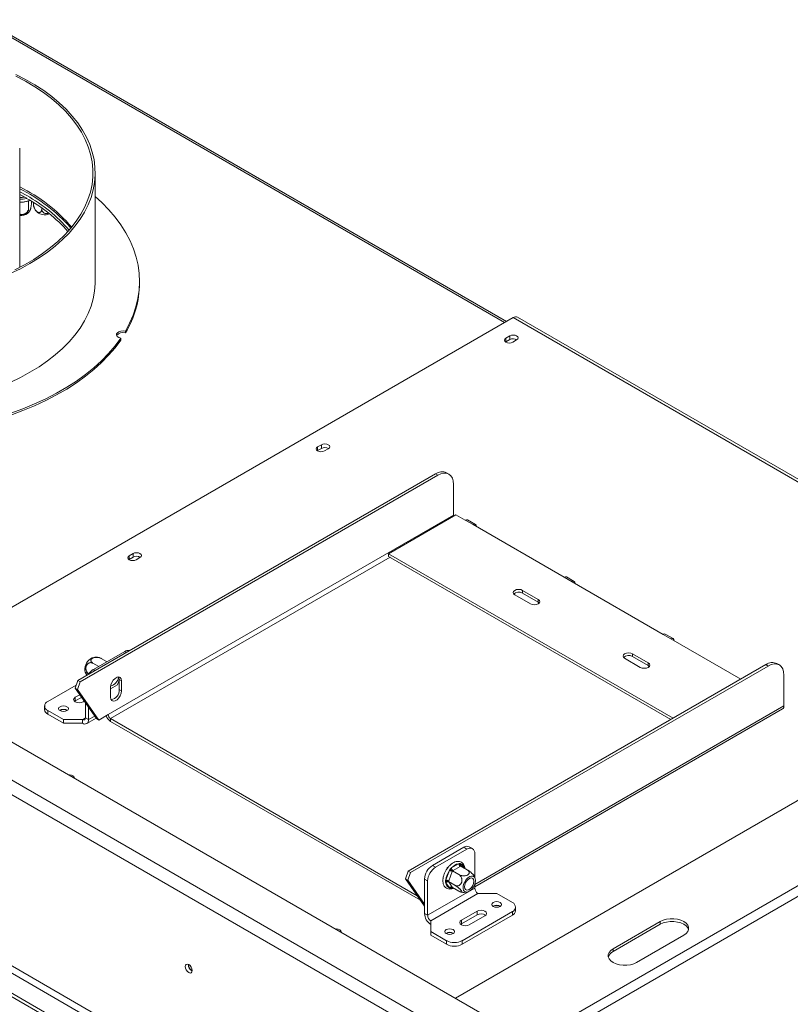
# Model space of a CAD drawing. Units: millimetres. Extents: x 215 to 13482, y 128 to 9828.
# Drawn here: x 9663 to 10820, y 2578 to 4056 of the extents above; entities that cross this region are included whole.
import ezdxf

# ---------------------------------------------------------------- set-up
doc = ezdxf.new("R2010")
doc.units = ezdxf.units.MM
doc.header["$LTSCALE"] = 50

msp = doc.modelspace()

# ---------------------------------------------------------------- linework, layer by layer
at = {"color": 7, "linetype": 'Continuous', "lineweight": 15}
for p, q in [((10409.3, 2533.9), (7303.3, 4327)), ((10366.9, 2501.3), (7246.7, 4302.5)), ((7237.3, 4286.2), (10357.5, 2484.9)), ((10394.2, 3603), (9332.4, 4216)), ((7161.7, 4031.8), (10251.4, 2248.1)), ((7161.7, 4026.4), (10251.4, 2242.7)), ((7232.6, 4020.8), (10277.4, 2263.1)), ((7237.3, 4029), (10282.1, 2271.3)), ((9663.2, 3684.2), (9663.2, 3862.9)), ((9776.5, 3662.9), (9776.5, 3826.2)), ((9673.7, 3791.9), (9663.2, 3797.6)), ((9673.7, 3787.8), (9663.2, 3793.6)), ((9670.5, 3789.6), (9663.2, 3788.5)), ((9676.4, 3783.9), (9676.4, 3772.8)), ((9681, 3783.4), (9681, 3782.5)), ((9683.9, 3781.6), (9683.9, 3778.8)), ((9696.3, 3773.3), (9696.3, 3771.6)), ((9843.2, 3660.2), (9843.2, 3662.9)), ((9475.9, 3072.8), (10404.3, 3608.8)), ((11249.7, 3125.2), (10410.9, 3609.4)), ((9815, 3574.9), (9815, 3577.6)), ((9821.9, 3588.5), (9821.9, 3585.7)), ((10399.1, 3581.2), (10393.2, 3577.8)), ((10393.2, 3572.3), (10393.2, 3577.8)), ((10399.1, 3575.7), (10399.1, 3581.2)), ((10392.8, 3572), (10393.2, 3572.3)), ((10393.2, 3572.3), (10399.1, 3575.7)), ((10403.6, 3571.8), (10409.5, 3575.2)), ((10116.3, 3417.9), (10110.4, 3414.5)), ((10110.4, 3409), (10110.4, 3414.5)), ((10116.3, 3412.4), (10116.3, 3417.9)), ((10109.9, 3408.8), (10110.4, 3409)), ((10110.4, 3409), (10116.3, 3412.4)), ((10120.7, 3408.5), (10126.6, 3411.9)), ((9750.5, 3064), (10287.6, 3374.1)), ((9754, 3062), (10291.1, 3372)), ((10291.1, 3372), (10287.6, 3374.1)), ((10307.8, 3373.7), (10304.3, 3375.7)), ((10314.7, 3358.4), (10314.7, 3312.2)), ((9796.2, 3012.8), (10314.7, 3312.2)), ((10216.9, 3254.3), (10318.2, 3312.8)), ((10318.2, 3312.8), (10332.4, 3304.7)), ((10332.4, 3304.7), (10344.2, 3297.9)), ((10347.5, 3298.2), (10335.7, 3305)), ((10344.2, 3297.9), (10480.9, 3219)), ((9833.4, 3254.6), (9827.5, 3251.2)), ((9833.4, 3249.2), (9833.4, 3254.6)), ((10644.7, 3007.4), (10216.9, 3254.3)), ((10216.9, 3250.2), (10216.9, 3254.3)), ((9827.1, 3245.5), (9827.5, 3245.8)), ((9827.5, 3245.8), (9827.5, 3251.2)), ((9827.5, 3245.8), (9833.4, 3249.2)), ((9837.9, 3245.2), (9843.8, 3248.6)), ((10641.2, 3005.3), (10216.9, 3250.2)), ((10480.9, 3219), (10492.7, 3212.2)), ((10496, 3212.5), (10484.2, 3219.3)), ((10492.7, 3212.2), (10629.4, 3133.2)), ((10442, 3185.6), (10418.4, 3199.2)), ((10418.4, 3195.1), (10418.4, 3199.2)), ((10442, 3181.5), (10418.4, 3195.1)), ((11365.4, 3192), (10317.4, 2587)), ((10406.6, 3192.4), (10430.2, 3178.8)), ((10442, 3181.5), (10442, 3185.6)), ((10443.6, 3180.2), (10442, 3181.5)), ((10644.5, 3126.8), (10632.7, 3133.6)), ((11476.1, 3128), (10378.7, 2494.5)), ((10629.4, 3133.2), (10641.2, 3126.4)), ((10641.2, 3126.4), (10746, 3065.9)), ((9773.8, 3080.2), (9820.9, 3107.4)), ((11483.2, 3115.8), (10385.8, 2482.2)), ((9781.8, 3084.8), (9773.2, 3089.8)), ((9793.7, 3092.3), (9785.6, 3096.9)), ((10571.6, 3097.2), (10595.2, 3083.6)), ((10607, 3090.4), (10583.4, 3104)), ((10583.4, 3099.9), (10583.4, 3104)), ((10607, 3086.3), (10583.4, 3099.9)), ((10607, 3086.3), (10607, 3090.4)), ((10804, 3087.3), (10800.4, 3089.3)), ((10246.6, 2777.6), (10783.8, 3087.7)), ((10250.2, 2775.5), (10787.3, 3085.6)), ((10608.6, 3084.9), (10607, 3086.3)), ((10787.3, 3085.6), (10783.8, 3087.7)), ((9750.5, 3064), (9746.3, 3052.4)), ((9754, 3062), (9749.9, 3050.4)), ((9754, 3062), (9750.5, 3064)), ((9810, 3057.6), (9812.7, 3064.3)), ((9812.7, 3065.3), (9816.2, 3063.3)), ((9812.7, 3050.4), (9812.7, 3065.3)), ((9816.2, 3048.3), (9816.2, 3063.3)), ((10810.9, 3025.7), (10810.9, 3072)), ((9705.4, 3032.5), (9748, 3057.1)), ((9746.3, 3052.4), (9749.9, 3050.4)), ((9778.5, 3006.7), (9746.3, 3052.4)), ((9782, 3004.6), (9749.9, 3050.4)), ((9799.7, 3051.6), (9810, 3057.6)), ((9799.7, 3053.8), (9799.7, 3038.8)), ((9812.7, 3050.4), (9816.2, 3048.3)), ((9746.7, 3033.2), (9745.7, 3032.5)), ((9753.3, 3042.5), (9746.7, 3038.7)), ((9746.7, 3033.2), (9746.7, 3038.7)), ((9756, 3038.6), (9746.7, 3033.2)), ((9758.5, 3031.9), (9760.1, 3032.8)), ((9762, 3008), (9762, 3030.2)), ((9700.5, 3025.7), (9700.5, 3020.3)), ((9729, 3005.3), (9705.4, 3018.9)), ((9705.4, 3018.9), (9705.4, 3013.5)), ((9724, 3019.1), (9723.6, 3018.8)), ((9766.7, 3005.3), (9766.7, 3023.5)), ((10346.5, 2754.3), (10808.8, 3021.2)), ((9729, 2999.9), (9705.4, 3013.5)), ((9729, 2999.9), (9729, 3005.3)), ((9757.3, 3005.3), (9729, 3005.3)), ((9757.3, 2999.9), (9757.3, 3005.3)), ((9762, 3008), (9766.7, 3005.3)), ((9763.9, 2999.2), (9778, 3007.4)), ((9778.5, 3006.7), (9782, 3004.6)), ((9782, 3004.6), (9796.2, 3012.8)), ((9799.7, 3006.7), (9799.7, 3002.6)), ((9799.7, 3006.7), (10260.2, 2740.9)), ((9799.7, 3002.6), (10265, 2734)), ((9757.3, 2999.9), (9729, 2999.9)), ((10330, 2813.5), (10282.9, 2786.3)), ((10334.7, 2810.8), (10287.6, 2783.5)), ((10334.7, 2810.8), (10330, 2813.5)), ((10343.1, 2811.6), (10338.4, 2814.3)), ((10346.5, 2768.4), (10346.5, 2804)), ((10282.9, 2786.3), (10287.6, 2783.5)), ((10303.6, 2779.4), (10305, 2782.8)), ((10305, 2782.8), (10307, 2784)), ((10305, 2782.8), (10305.7, 2782.4)), ((10311.7, 2782.6), (10322.4, 2788.8)), ((10324.8, 2784.7), (10314.1, 2778.5)), ((10325.6, 2785.2), (10324.8, 2784.7)), ((10325.6, 2785.2), (10335.3, 2779.6)), ((10242.5, 2766), (10246.6, 2777.6)), ((10246, 2764), (10242.5, 2766)), ((10242.5, 2766), (10271.1, 2725.3)), ((10246, 2764), (10250.2, 2775.5)), ((10246.6, 2777.6), (10250.2, 2775.5)), ((10275.8, 2763.1), (10271.1, 2765.9)), ((10271.1, 2714.1), (10271.1, 2765.9)), ((10298.8, 2766.9), (10299.1, 2767.7)), ((10298.8, 2766.9), (10299, 2766.8)), ((10303.1, 2764.7), (10308.4, 2778.6)), ((10312.8, 2777), (10307.5, 2763.2)), ((10313.2, 2778.1), (10312.8, 2777)), ((10314.1, 2778.5), (10313.2, 2778.1)), ((10313.2, 2778.1), (10322.9, 2772.5)), ((10246, 2764), (10271.1, 2728.3)), ((10275.8, 2711.4), (10275.8, 2763.1)), ((10346.5, 2752.2), (10275.8, 2711.4)), ((10308.4, 2752.7), (10303.1, 2760.3)), ((10307.5, 2763.2), (10307, 2762.1)), ((10307, 2762.1), (10316.7, 2756.5)), ((10307, 2762.1), (10307.5, 2761.5)), ((10307.5, 2761.5), (10312.8, 2753.9)), ((10312.8, 2753.9), (10313.2, 2753.3)), ((10313.2, 2753.3), (10322.9, 2747.7)), ((10346.5, 2752.2), (10346.5, 2758.2)), ((10351.2, 2744.1), (10280.5, 2703.3)), ((10351.2, 2744.1), (10379.5, 2744.1)), ((10379.5, 2744.1), (10403.1, 2730.5)), ((10374.6, 2725.2), (10374.1, 2724.9)), ((10408, 2718.2), (10408, 2723.7)), ((10271.1, 2714.1), (10275.8, 2711.4)), ((10350.1, 2717.5), (10326.5, 2703.9)), ((10350.1, 2712.1), (10326.5, 2698.5)), ((10403.1, 2716.9), (10327.7, 2673.3)), ((10403.1, 2711.4), (10327.7, 2667.9)), ((10338.3, 2697.1), (10361.9, 2710.7)), ((10350.1, 2712.1), (10350.1, 2717.5)), ((10403.1, 2711.4), (10403.1, 2716.9)), ((10280.5, 2703.3), (10280.5, 2686.9)), ((10326.5, 2698.5), (10325.5, 2697.8)), ((10326.5, 2698.5), (10326.5, 2703.9)), ((10554.3, 2661.2), (10625, 2702)), ((10554.3, 2657.1), (10625, 2697.9)), ((10625, 2702), (10625, 2697.9)), ((10280.5, 2686.9), (10304.1, 2673.3)), ((10280.5, 2681.5), (10280.5, 2686.9)), ((10280.5, 2681.5), (10304.1, 2667.9)), ((10303.9, 2684.3), (10303.4, 2684.1)), ((10587.6, 2639.7), (10662.2, 2682.7)), ((10660.4, 2681.6), (10589.7, 2640.7)), ((10304.1, 2667.9), (10304.1, 2673.3)), ((10327.7, 2673.3), (10327.7, 2667.9)), ((10554.3, 2661.2), (10554.3, 2657.1))]:
    msp.add_line(p, q, dxfattribs=at)
at = {"color": 8, "linetype": 'Continuous', "lineweight": 15}
for p, q in [((9329.5, 4214.3), (10391.3, 3601.3)), ((9663.2, 3789), (9669.8, 3790)), ((10404.3, 3608.8), (11245.8, 3123)), ((9799.7, 3006.7), (10219.3, 3248.9)), ((9823.3, 3106), (9820.9, 3107.4)), ((9773.8, 3080.2), (9776.1, 3078.8)), ((10346.5, 2757.7), (10810.9, 3025.7)), ((9757.3, 3005.3), (9762, 3008)), ((9766.7, 3005.3), (9775.8, 3010.6)), ((10325.7, 2788.5), (10329.7, 2782.9)), ((10313.2, 2753.3), (10311.7, 2752.4))]:
    msp.add_line(p, q, dxfattribs=at)
at = {"color": 7, "linetype": 'Continuous', "lineweight": 15, "flags": 128}
for points in [[(9649.1, 3674.8), (9664.2, 3682.1), (9678.6, 3690), (9692.2, 3698.2), (9704.9, 3707), (9716.7, 3716.1), (9727.5, 3725.7), (9737.3, 3735.6), (9746.1, 3745.8), (9753.8, 3756.3), (9760.4, 3767), (9765.9, 3778), (9770.3, 3789.1), (9773.5, 3800.4), (9775.6, 3811.7), (9776.5, 3823.1), (9776.2, 3834.5), (9774.8, 3845.9), (9772.2, 3857.2), (9768.4, 3868.4), (9763.5, 3879.4), (9757.5, 3890.3), (9750.4, 3900.9), (9742.1, 3911.3), (9732.9, 3921.4), (9722.6, 3931.1), (9711.4, 3940.5), (9699.2, 3949.5), (9686.1, 3958), (9672.1, 3966.1), (9657.3, 3973.7)], [(9655.7, 3680.4), (9670.4, 3688), (9684.3, 3696.1), (9697.4, 3704.7), (9709.5, 3713.7), (9720.7, 3723.1), (9730.9, 3732.8), (9740, 3742.9), (9748.1, 3753.3), (9755.1, 3764), (9761, 3774.8), (9765.7, 3785.9), (9769.3, 3797.1), (9771.8, 3808.4), (9773, 3819.8), (9773.1, 3831.2), (9772, 3842.6), (9769.7, 3853.9), (9766.2, 3865.1), (9761.6, 3876.2), (9755.9, 3887.1), (9749, 3897.8), (9741, 3908.2), (9732, 3918.4), (9721.9, 3928.2), (9710.9, 3937.6), (9698.8, 3946.7), (9685.9, 3955.3), (9672.1, 3963.4), (9657.5, 3971.1)], [(9821.9, 3588.5), (9828.3, 3600.4), (9833.6, 3612.6), (9837.7, 3624.8), (9840.7, 3637.2), (9842.6, 3649.7), (9843.2, 3662.2), (9842.7, 3674.7), (9841, 3687.2), (9838.1, 3699.6), (9834.1, 3711.9), (9828.9, 3724.1), (9822.6, 3736), (9815.2, 3747.8), (9806.7, 3759.3), (9797.1, 3770.5), (9786.5, 3781.4), (9776.5, 3790.5)], [(9649.1, 3511.5), (9664.2, 3518.8), (9678.6, 3526.6), (9692.2, 3534.9), (9704.9, 3543.7), (9716.7, 3552.8), (9727.5, 3562.4), (9737.3, 3572.3), (9746.1, 3582.5), (9753.8, 3593), (9760.4, 3603.7), (9765.9, 3614.7), (9770.3, 3625.8), (9773.5, 3637.1), (9775.6, 3648.4), (9776.5, 3659.8), (9776.5, 3662.9)], [(9649.7, 3465.1), (9667.9, 3471.8), (9685.5, 3479.1), (9702.4, 3487), (9718.5, 3495.4), (9733.8, 3504.2), (9748.3, 3513.5), (9761.9, 3523.3), (9774.5, 3533.5), (9786.2, 3544), (9796.8, 3554.9), (9806.4, 3566.1), (9815, 3577.6), (9815, 3577.6)], [(9821.9, 3588.5), (9818.5, 3588.8), (9815.1, 3588.4), (9812.1, 3587.5), (9809.9, 3585.9), (9808.7, 3584.1), (9808.7, 3582.1), (9809.8, 3580.2), (9812, 3578.7), (9815, 3577.6)], [(10393.2, 3577.8), (10391.6, 3576.4), (10391.1, 3574.8), (10391.6, 3573.1), (10393.2, 3571.8), (10395.6, 3570.9), (10398.4, 3570.5), (10401.2, 3570.9), (10403.6, 3571.8)], [(10409.5, 3575.2), (10411.1, 3576.6), (10411.6, 3578.2), (10411.1, 3579.8), (10409.5, 3581.2), (10407.1, 3582.1), (10404.3, 3582.4), (10401.5, 3582.1), (10399.1, 3581.2)], [(9649.7, 3462.4), (9667.9, 3469.1), (9685.5, 3476.4), (9702.4, 3484.3), (9718.5, 3492.6), (9733.8, 3501.5), (9748.3, 3510.8), (9761.9, 3520.6), (9774.5, 3530.7), (9786.2, 3541.3), (9796.8, 3552.2), (9806.4, 3563.4), (9815, 3574.9)], [(10110.4, 3414.5), (10108.8, 3413.1), (10108.2, 3411.5), (10108.8, 3409.9), (10110.4, 3408.5), (10112.7, 3407.6), (10115.5, 3407.3), (10118.4, 3407.6), (10120.7, 3408.5)], [(10126.6, 3411.9), (10128.2, 3413.3), (10128.8, 3414.9), (10128.2, 3416.5), (10126.6, 3417.9), (10124.2, 3418.8), (10121.4, 3419.1), (10118.6, 3418.8), (10116.3, 3417.9)], [(10314.7, 3358.4), (10314.3, 3363.5), (10312.9, 3367.8), (10310.7, 3371.3), (10307.8, 3373.7), (10304.2, 3375), (10300.2, 3375.2), (10295.7, 3374.2), (10291.1, 3372)], [(10314.7, 3312.2), (10314.8, 3311.3), (10314.9, 3310.9)], [(10332.4, 3304.7), (10334.2, 3305.3), (10335.7, 3305)], [(10348.9, 3295.2), (10348.5, 3297), (10347.5, 3298.2), (10346, 3298.5), (10344.2, 3297.9)], [(9843.8, 3248.6), (9845.4, 3250), (9845.9, 3251.6), (9845.4, 3253.2), (9843.8, 3254.6), (9841.4, 3255.5), (9838.6, 3255.8), (9835.8, 3255.5), (9833.4, 3254.6)], [(9827.5, 3251.2), (9825.9, 3249.8), (9825.4, 3248.2), (9825.9, 3246.6), (9827.5, 3245.2), (9829.9, 3244.3), (9832.7, 3244), (9835.5, 3244.3), (9837.9, 3245.2)], [(10480.9, 3219), (10482.7, 3219.6), (10484.2, 3219.3)], [(10497.4, 3209.4), (10497, 3211.3), (10496, 3212.5), (10494.5, 3212.8), (10492.7, 3212.2)], [(10418.4, 3199.2), (10415.7, 3200.3), (10412.5, 3200.6), (10409.3, 3200.3), (10406.6, 3199.2), (10404.8, 3197.7), (10404.2, 3195.8), (10404.8, 3194), (10406.6, 3192.4)], [(10430.2, 3178.8), (10432.9, 3177.8), (10436.1, 3177.4), (10439.3, 3177.8), (10442, 3178.8), (10443.8, 3180.4), (10444.4, 3182.2), (10443.8, 3184.1), (10442, 3185.6)], [(10629.4, 3133.2), (10631.2, 3133.9), (10632.7, 3133.6)], [(10645.9, 3123.7), (10645.5, 3125.6), (10644.5, 3126.8), (10643, 3127.1), (10641.2, 3126.4)], [(10583.4, 3104), (10580.7, 3105), (10577.5, 3105.4), (10574.3, 3105), (10571.6, 3104), (10569.8, 3102.4), (10569.2, 3100.6), (10569.8, 3098.7), (10571.6, 3097.2)], [(10595.2, 3083.6), (10597.9, 3082.5), (10601.1, 3082.2), (10604.3, 3082.5), (10607, 3083.6), (10608.8, 3085.1), (10609.4, 3087), (10608.8, 3088.8), (10607, 3090.4)], [(10810.9, 3072), (10810.4, 3077.1), (10809.1, 3081.4), (10806.9, 3084.8), (10804, 3087.3), (10800.4, 3088.6), (10796.3, 3088.8), (10791.9, 3087.8), (10787.3, 3085.6)], [(9816.2, 3063.3), (9815.7, 3066.3), (9814.3, 3068.3), (9812.1, 3069.2), (9809.4, 3068.7), (9806.5, 3067.1), (9803.8, 3064.4), (9801.6, 3061), (9800.2, 3057.3), (9799.7, 3053.8)], [(9812.7, 3065.3), (9812.2, 3068.3), (9811.8, 3069.1)], [(9799.7, 3038.8), (9800.2, 3035.8), (9801.6, 3033.8), (9803.8, 3032.9), (9806.5, 3033.4), (9809.4, 3035), (9812.1, 3037.7), (9814.3, 3041.1), (9815.7, 3044.8), (9816.2, 3048.3)], [(9746.7, 3038.7), (9744.9, 3037.1), (9744.2, 3035.3), (9744.9, 3033.4), (9746.7, 3031.9), (9749.4, 3030.8), (9752.6, 3030.5), (9755.8, 3030.8), (9758.5, 3031.9)], [(9723.8, 3018.7), (9726.2, 3017.7), (9729, 3017.4), (9731.8, 3017.7), (9734.2, 3018.7), (9735.8, 3020), (9736.3, 3021.7), (9735.8, 3023.3), (9734.2, 3024.6), (9731.8, 3025.6), (9729, 3025.9), (9726.2, 3025.6), (9723.8, 3024.6), (9722.2, 3023.3), (9721.7, 3021.7), (9722.2, 3020), (9723.8, 3018.7)], [(9745.2, 2917.3), (9745.3, 2918), (9744.7, 2919.6), (9743.1, 2921), (9740.8, 2921.9), (9738, 2922.2), (9736.9, 2922.2)], [(10333.6, 2746.4), (10336.2, 2746.7), (10339, 2748.1), (10341.7, 2750.3), (10344.1, 2753.3), (10346, 2756.8), (10347.2, 2760.3), (10347.6, 2763.7), (10347.2, 2766.7), (10346, 2768.8), (10344.1, 2770.1), (10341.7, 2770.3), (10339, 2769.5), (10336.2, 2767.6), (10333.6, 2765), (10331.5, 2761.7), (10329.9, 2758.2), (10329.1, 2754.7), (10329.1, 2751.5), (10329.9, 2748.9), (10331.5, 2747.1), (10333.6, 2746.4)], [(10341.8, 2767.5), (10343.7, 2766.7), (10344.9, 2765), (10345.4, 2762.5), (10344.9, 2759.4), (10343.7, 2756.2), (10341.8, 2753.3), (10339.5, 2751), (10337.1, 2749.6), (10334.7, 2749.3), (10332.9, 2750), (10331.6, 2751.7), (10331.2, 2754.3), (10331.6, 2757.3), (10332.9, 2760.5), (10334.7, 2763.4), (10337.1, 2765.7), (10339.5, 2767.1), (10341.8, 2767.5)], [(10384.7, 2730.7), (10382.3, 2731.7), (10379.5, 2732), (10376.7, 2731.7), (10374.3, 2730.7), (10372.8, 2729.4), (10372.2, 2727.7), (10372.8, 2726.1), (10374.3, 2724.8), (10376.7, 2723.8), (10379.5, 2723.5), (10382.3, 2723.8), (10384.7, 2724.8), (10386.3, 2726.1), (10386.9, 2727.7), (10386.3, 2729.4), (10384.7, 2730.7)], [(10361.9, 2710.7), (10363.7, 2712.3), (10364.3, 2714.1), (10363.7, 2716), (10361.9, 2717.5), (10359.2, 2718.6), (10356, 2719), (10352.8, 2718.6), (10350.1, 2717.5)], [(10625, 2702), (10629.4, 2704), (10634.4, 2705.4), (10639.9, 2706.1), (10645.5, 2706.1), (10651, 2705.4), (10656, 2704), (10660.4, 2702), (10663.9, 2699.5), (10666.3, 2696.5), (10667.5, 2693.4), (10667.5, 2690.2), (10666.3, 2687), (10663.9, 2684.1), (10660.4, 2681.6)], [(10145.9, 2686), (10146, 2686.7), (10145.4, 2688.3), (10143.8, 2689.6), (10141.5, 2690.6), (10138.6, 2690.9), (10137.5, 2690.8)], [(10314, 2689.9), (10311.6, 2690.8), (10308.8, 2691.2), (10306, 2690.8), (10303.6, 2689.9), (10302, 2688.5), (10301.5, 2686.9), (10302, 2685.3), (10303.6, 2683.9), (10306, 2683), (10308.8, 2682.7), (10311.6, 2683), (10314, 2683.9), (10315.6, 2685.3), (10316.2, 2686.9), (10315.6, 2688.5), (10314, 2689.9)], [(10326.5, 2703.9), (10324.7, 2702.4), (10324.1, 2700.5), (10324.7, 2698.7), (10326.5, 2697.1), (10329.2, 2696.1), (10332.4, 2695.7), (10335.6, 2696.1), (10338.3, 2697.1)], [(10625, 2697.9), (10629.4, 2699.9), (10634.4, 2701.3), (10639.9, 2702), (10645.5, 2702), (10651, 2701.3), (10656, 2699.9), (10660.4, 2697.9), (10663.9, 2695.4), (10666.3, 2692.5), (10667.4, 2689.7)], [(10589.7, 2640.7), (10585.3, 2638.7), (10580.2, 2637.3), (10574.8, 2636.6), (10569.2, 2636.6), (10563.7, 2637.3), (10558.7, 2638.7), (10554.3, 2640.7), (10550.8, 2643.3), (10548.4, 2646.2), (10547.1, 2649.3), (10547.1, 2652.6), (10548.4, 2655.7), (10550.8, 2658.6), (10554.3, 2661.2)], [(9922.2, 2628.5), (9921.8, 2631), (9920.6, 2633.6), (9919, 2635.9), (9917, 2637.5), (9915, 2638.2), (9913.3, 2637.8), (9912.2, 2636.5), (9911.8, 2634.5), (9912.2, 2631.9), (9913.3, 2629.4), (9915, 2627.1), (9917, 2625.5), (9919, 2624.8), (9920.6, 2625.1), (9921.8, 2626.4), (9922.2, 2628.5)]]:
    msp.add_lwpolyline(points, dxfattribs=at)
at = {"color": 8, "linetype": 'Continuous', "lineweight": 15, "flags": 128}
msp.add_lwpolyline([(10313.9, 2752.9), (10313, 2752.6), (10311.7, 2752.4)], dxfattribs=at)
at = {"color": 7, "linetype": 'Continuous', "lineweight": 15}
for centre, radius, start, end in [((9555.8, 3585), 244.7, 40.6882, 63.9681), ((9550.2, 3574.8), 253.9, 41.5439, 63.5692), ((9559.9, 3587), 234.4, 40.745, 60.9473), ((9558.9, 3581.5), 236, 41.5131, 60.9084), ((9664.6, 3779.1), 17.4, 265.3599, 306.9458), ((9699, 3777.8), 14.5, 230.5218, 263.7757), ((9700.8, 3784.5), 21.4, 260.883, 289.874), ((9699.1, 3661.2), 144.1, 328.4231, 359.5801), ((10408.2, 3603.3), 6.71, 65.6929, 125.6176), ((9818.1, 3574.7), 11.6, 71.2736, 143.4321), ((10404.3, 3566.3), 10.7, 58.3388, 118.7796), ((10121.4, 3403), 10.7, 58.3445, 118.7789), ((10297.4, 3360.5), 16.8, 65.6929, 125.6176), ((9838.6, 3239.7), 10.7, 58.3418, 118.7792), ((10412.6, 3185.2), 11.5, 59.7176, 131.8429), ((9826, 3100), 8.97, 77.2473, 124.5418), ((9779.6, 3080.9), 18.5, 113.5805, 186.4233), ((10577.6, 3090), 11.5, 59.7176, 131.8429), ((10793.5, 3074), 16.8, 65.6929, 125.6176), ((9786, 3060.4), 23.3, 121.737, 145.8499), ((9794.7, 3072.2), 17.5, 286.8791, 348.9456), ((9797.4, 3049.9), 15.3, 282.0509, 1.7773), ((9708, 3025.7), 7.28, 110.7834, 249.2166), ((9708.9, 3021.1), 8.38, 185.6948, 245.6253), ((9729, 3010.1), 10.5, 57.6052, 122.3948), ((9729, 3010), 10.3, 58.4185, 118.4597), ((10806, 3025.2), 4.93, 305.0133, 6.2988), ((9759.1, 3007.6), 2.91, 230.7967, 9.214), ((9761, 3004.4), 5.82, 230.7967, 9.214), ((9808.1, 3015.6), 15.5, 196.8638, 237.3036), ((9803.8, 3013.2), 7.68, 182.6055, 237.3945), ((10334.9, 2806.7), 8.38, 65.6929, 125.6176), ((10339.3, 2805.1), 7.28, 350.786, 129.2033), ((10296.7, 2764.7), 25.6, 122.6055, 177.3945), ((10301.4, 2762), 25.6, 122.6055, 177.3945), ((10325.8, 2770.6), 18.5, 100.4127, 139.582), ((10316.8, 2782.9), 5.12, 182.6055, 237.3945), ((10327.6, 2789.1), 5.12, 182.6055, 237.3945), ((10334.2, 2760.6), 31.4, 145.1202, 172.4684), ((10301.1, 2752.1), 12.7, 60.1095, 81.2221), ((10306.5, 2766), 12.7, 60.1095, 81.2221), ((10306, 2758.2), 3.62, 66.028, 143.9743), ((10311.5, 2760.6), 8.47, 181.6195, 248.5818), ((10311.4, 2750.6), 3.62, 66.028, 143.9743), ((10356.8, 2752.7), 10.2, 182.6055, 237.3945), ((10379.5, 2716.2), 10.5, 57.6052, 122.3948), ((10379.5, 2716.1), 10.3, 58.4176, 118.4598), ((10400.5, 2723.7), 7.28, 290.7834, 69.2166), ((10291.6, 2715.1), 20.5, 182.6055, 237.3945), ((10286.1, 2711.9), 10.2, 182.6055, 237.3945), ((10355.9, 2701.5), 12.1, 55.0725, 118.8293), ((10399.6, 2719.1), 8.38, 294.3747, 354.3052), ((10308.8, 2675.4), 10.5, 57.6052, 122.3948), ((10308.8, 2675.2), 10.3, 58.417, 118.4598), ((10315.9, 2696.1), 25.6, 242.6097, 297.3903), ((10315.9, 2690.6), 25.6, 242.6097, 297.3903), ((10560.4, 2644.7), 13.8, 116.0879, 162.1192), ((9927, 2637.3), 10.5, 177.5896, 242.405), ((9926.7, 2637.1), 10, 177.3033, 242.2099)]:
    msp.add_arc(centre, radius, start, end, dxfattribs=at)
at = {"color": 8, "linetype": 'Continuous', "lineweight": 15}
for centre, radius, start, end in [((9664.2, 3818.3), 32, 268.1725, 287.2308), ((10327.8, 2786.6), 2.83, 137.3583, 202.253), ((10322.8, 2780.9), 8.12, 8.8334, 69.301), ((10313.7, 2752.5), 2.04, 149.0939, 182.5347)]:
    msp.add_arc(centre, radius, start, end, dxfattribs=at)
at = {"color": 7, "linetype": 'Continuous', "lineweight": 15}
for points, knots in [([(9663.2, 3781.8), (9663.5, 3781.8), (9665.3, 3781.7), (9668.8, 3782), (9673.5, 3783), (9676.7, 3784), (9678, 3784.8), (9678.2, 3784.9)], [0, 0, 0, 0, 0.046256, 0.346046, 0.646591, 0.948808, 1, 1, 1, 1]), ([(9663.2, 3764.2), (9663.5, 3764.1), (9664.1, 3763.7), (9665.3, 3763.5), (9666.7, 3763.3), (9668.1, 3763.5), (9669.4, 3763.8), (9670.6, 3764.3), (9671.8, 3764.9), (9672.9, 3765.7), (9673.9, 3766.6), (9674.7, 3767.7), (9675.5, 3768.9), (9676.1, 3770.2), (9676.4, 3771.5), (9676.4, 3772.4), (9676.4, 3772.8)], [0, 0, 0, 0, 0.049606, 0.125877, 0.204931, 0.272922, 0.343097, 0.407945, 0.474534, 0.542248, 0.611602, 0.685957, 0.762097, 0.843991, 0.927959, 1, 1, 1, 1]), ([(9676.4, 3772.8), (9676.4, 3772.4), (9676.5, 3771.6), (9676.6, 3770.1), (9676.8, 3768.9), (9677.2, 3768.4), (9677.6, 3768.3), (9678, 3768.5), (9678.3, 3768.9), (9678.5, 3769.3), (9678.8, 3769.8), (9679.1, 3770.5), (9679.4, 3771.5), (9679.7, 3772.7), (9680, 3774), (9680.3, 3775.4), (9680.5, 3776.8), (9680.7, 3778.3), (9680.9, 3780.3), (9681, 3781.7), (9681, 3782.5)], [0, 0, 0, 0, 0.05117, 0.103361, 0.227069, 0.285286, 0.345563, 0.398026, 0.452405, 0.476031, 0.499843, 0.546506, 0.594648, 0.641291, 0.6892, 0.737718, 0.78739, 0.841115, 0.89616, 1, 1, 1, 1]), ([(9683.9, 3778.8), (9683.9, 3778.3), (9683.9, 3777.4), (9684.2, 3775.9), (9684.7, 3774.3), (9685.3, 3772.8), (9686.1, 3771.3), (9687.1, 3769.9), (9688.1, 3768.7), (9689.1, 3767.8), (9690.1, 3767.1), (9691.1, 3766.7), (9692, 3766.5), (9692.9, 3766.4), (9693.7, 3766.6), (9694.4, 3766.9), (9695, 3767.5), (9695.6, 3768.3), (9696, 3769.3), (9696.2, 3770.4), (9696.3, 3771.2), (9696.3, 3771.6)], [0, 0, 0, 0, 0.057125, 0.115691, 0.172839, 0.231579, 0.289453, 0.349371, 0.401586, 0.455705, 0.502251, 0.550292, 0.594686, 0.640272, 0.686628, 0.734107, 0.78501, 0.837134, 0.893198, 0.950682, 1, 1, 1, 1]), ([(9684.3, 3775.2), (9684.2, 3775.3), (9684.1, 3775.7), (9683.9, 3776.8), (9683.9, 3778), (9683.9, 3778.8)], [0, 0, 0, 0, 0.18472, 0.4671692, 1, 1, 1, 1]), ([(9684.3, 3775.2), (9684.7, 3774.2), (9685.4, 3772), (9687.3, 3769.1), (9689.1, 3767.4), (9689.8, 3766.7)], [0, 0, 0, 0, 0.3036319, 0.6885985, 1, 1, 1, 1]), ([(9696.3, 3771.6), (9696.3, 3771.2), (9696.3, 3770.2), (9696.7, 3769), (9697.4, 3767.8), (9698.2, 3766.8), (9699.3, 3765.9), (9700.6, 3765.3), (9702, 3764.9), (9703.4, 3764.8), (9704.8, 3764.9), (9705.7, 3765.1), (9706.2, 3765.3), (9706.3, 3765.3)], [0, 0, 0, 0, 0.102963, 0.208522, 0.311526, 0.4174, 0.521713, 0.62971, 0.723822, 0.821366, 0.905261, 0.991851, 1, 1, 1, 1]), ([(9675, 3765.2), (9675.8, 3765.9), (9677.1, 3767), (9677.9, 3768.5), (9678.2, 3769)], [0, 0, 0, 0, 0.63814, 1, 1, 1, 1]), ([(9773.2, 3089.8), (9772.8, 3090), (9772, 3090.4), (9770.7, 3090.7), (9769.4, 3090.8), (9768.1, 3090.5), (9766.8, 3090), (9765.6, 3089.2), (9764.6, 3088.2), (9763.8, 3087), (9763.2, 3085.7), (9762.8, 3084.5), (9762.6, 3083.1), (9762.6, 3081.8), (9762.7, 3080.5), (9763, 3079.1), (9763.5, 3077.8), (9764.2, 3076.6), (9765, 3075.5), (9766, 3074.5), (9766.7, 3074.1), (9767.1, 3073.8)], [0, 0, 0, 0, 0.057125, 0.115691, 0.172839, 0.231579, 0.289453, 0.349371, 0.401586, 0.455705, 0.502251, 0.550292, 0.594686, 0.640272, 0.686628, 0.734107, 0.78501, 0.837134, 0.893198, 0.950682, 1, 1, 1, 1]), ([(9785.6, 3096.9), (9785.2, 3097.2), (9784.4, 3097.6), (9782.9, 3098.1), (9781.4, 3098.5), (9779.7, 3098.7), (9778, 3098.7), (9776.4, 3098.6), (9774.8, 3098.3), (9773.5, 3097.9), (9772.4, 3097.3), (9771.6, 3096.7), (9770.9, 3096.1), (9770.5, 3095.3), (9770.2, 3094.6), (9770.1, 3093.8), (9770.3, 3092.9), (9770.7, 3092.1), (9771.4, 3091.2), (9772.2, 3090.4), (9772.9, 3090), (9773.2, 3089.8)], [0, 0, 0, 0, 0.057125, 0.115691, 0.172839, 0.231579, 0.289453, 0.349371, 0.401586, 0.455705, 0.502251, 0.550292, 0.594686, 0.640272, 0.686628, 0.734107, 0.78501, 0.837134, 0.893198, 0.950682, 1, 1, 1, 1]), ([(9782.3, 3098.3), (9781.6, 3098.5), (9779.6, 3099), (9776.3, 3098.8), (9773.5, 3098.4), (9772.2, 3097.9), (9772.1, 3097.8)], [0, 0, 0, 0, 0.203282, 0.590564, 0.953736, 1, 1, 1, 1]), ([(9782.3, 3098.4), (9782.5, 3098.4), (9782.9, 3098.3), (9783.9, 3097.9), (9784.9, 3097.3), (9785.6, 3096.9)], [0, 0, 0, 0, 0.184821, 0.467235, 1, 1, 1, 1]), ([(9761.2, 3078.9), (9761.2, 3078.8), (9761.3, 3077.4), (9761.9, 3075.7), (9762.7, 3074.4), (9762.9, 3074.1)], [0, 0, 0, 0, 0.059605, 0.856722, 1, 1, 1, 1]), ([(9767.1, 3073.8), (9766.7, 3074), (9766, 3074.4), (9764.7, 3075.1), (9763.5, 3075.4), (9762.8, 3075.3), (9762.6, 3075.1), (9762.6, 3074.7), (9762.8, 3074.2), (9763, 3073.8), (9763.3, 3073.3), (9763.7, 3072.8), (9764.2, 3072.3), (9764.4, 3072)], [0, 0, 0, 0, 0.087497, 0.176741, 0.388274, 0.487821, 0.590892, 0.6806, 0.773586, 0.813984, 0.854702, 0.934492, 1, 1, 1, 1]), ([(10331.8, 2781.7), (10331.7, 2782.7), (10331.4, 2785), (10330, 2788), (10327.9, 2790.4), (10325.1, 2792), (10322, 2792.5), (10318.6, 2792.2), (10315.1, 2790.9), (10311.6, 2788.7), (10308.2, 2785.6), (10305.2, 2782), (10302.5, 2777.8), (10300.5, 2773.4), (10299.2, 2768.9), (10298.6, 2764.5), (10298.8, 2760.3), (10299.8, 2756.8), (10301.6, 2753.9), (10304.1, 2751.9), (10307.1, 2750.9), (10310.4, 2750.8), (10313, 2751.4), (10314.5, 2752.2), (10314.9, 2752.4)], [0, 0, 0, 0, 0.038195, 0.088229, 0.131373, 0.177245, 0.221993, 0.26714, 0.314208, 0.362895, 0.412097, 0.46119, 0.510174, 0.55918, 0.608337, 0.657809, 0.707744, 0.758003, 0.801985, 0.849035, 0.894101, 0.938774, 0.984858, 1, 1, 1, 1]), ([(10308.4, 2778.6), (10308.7, 2779), (10309.1, 2779.8), (10309.5, 2780.6), (10309.7, 2781)], [0, 0, 0, 0, 0.4996058, 1, 1, 1, 1]), ([(10309.7, 2781), (10310.1, 2781.3), (10310.7, 2781.8), (10311.4, 2782.4), (10311.7, 2782.6)], [0, 0, 0, 0, 0.499553, 1, 1, 1, 1]), ([(10313.2, 2778.1), (10313, 2778.2), (10312.5, 2778.5), (10311.6, 2779.2), (10310.8, 2779.9), (10310.1, 2780.6), (10309.8, 2780.9), (10309.7, 2781), (10309.7, 2781)], [0, 0, 0, 0, 0.209533, 0.418493, 0.642495, 0.90349, 0.995838, 1, 1, 1, 1]), ([(10322.4, 2788.8), (10322.8, 2788.9), (10323.4, 2789.1), (10324, 2789.3), (10324.3, 2789.4)], [0, 0, 0, 0, 0.499606, 1, 1, 1, 1]), ([(10322.9, 2772.5), (10323.3, 2772.3), (10324.1, 2771.8), (10325.6, 2771.3), (10327.1, 2771), (10328.8, 2770.7), (10330.5, 2770.7), (10332.2, 2770.8), (10333.7, 2771.1), (10335, 2771.6), (10336.1, 2772.1), (10336.9, 2772.7), (10337.6, 2773.4), (10338.1, 2774.1), (10338.3, 2774.9), (10338.4, 2775.7), (10338.2, 2776.5), (10337.8, 2777.4), (10337.2, 2778.2), (10336.3, 2779), (10335.6, 2779.4), (10335.3, 2779.6)], [0, 0, 0, 0, 0.057125, 0.115691, 0.172839, 0.231579, 0.289453, 0.349371, 0.401586, 0.455705, 0.502251, 0.550292, 0.594686, 0.640272, 0.686628, 0.734107, 0.78501, 0.837134, 0.893198, 0.950682, 1, 1, 1, 1]), ([(10325.6, 2785.2), (10325.4, 2785.4), (10324.9, 2785.7), (10324.5, 2786.6), (10324.2, 2787.7), (10324.2, 2788.7), (10324.3, 2789.2), (10324.3, 2789.4), (10324.3, 2789.4)], [0, 0, 0, 0, 0.209533, 0.418493, 0.642495, 0.90349, 0.995838, 1, 1, 1, 1]), ([(10324.3, 2789.4), (10324.5, 2789.3), (10325, 2789), (10325.5, 2788.7), (10325.7, 2788.5)], [0, 0, 0, 0, 0.499553, 1, 1, 1, 1]), ([(10335.3, 2779.6), (10335.7, 2779.4), (10336.5, 2778.9), (10337.8, 2778), (10339.1, 2777.1), (10340.5, 2776), (10341.8, 2774.9), (10342.9, 2773.9), (10344, 2772.8), (10344.8, 2772), (10345.3, 2771.2), (10345.6, 2770.7), (10345.7, 2770.6), (10345.7, 2770.5)], [0, 0, 0, 0, 0.103416, 0.209439, 0.312897, 0.419236, 0.524009, 0.63248, 0.727006, 0.82498, 0.909244, 0.996214, 1, 1, 1, 1]), ([(10302.5, 2762.2), (10302.6, 2762.6), (10302.8, 2763.5), (10303, 2764.3), (10303.1, 2764.7)], [0, 0, 0, 0, 0.4995534, 1, 1, 1, 1]), ([(10316.7, 2756.5), (10317.1, 2756.3), (10317.8, 2756), (10319.5, 2755.5), (10321.3, 2755.6), (10323.1, 2756.3), (10324.3, 2757.1), (10325.3, 2758.1), (10326, 2759.1), (10326.4, 2759.9), (10326.8, 2760.7), (10327.1, 2761.8), (10327.4, 2763.2), (10327.4, 2764.5), (10327.2, 2765.9), (10326.9, 2767.3), (10326.4, 2768.6), (10325.7, 2769.8), (10324.6, 2771.3), (10323.6, 2772), (10322.9, 2772.5)], [0, 0, 0, 0, 0.05117, 0.103361, 0.227069, 0.285286, 0.345563, 0.398026, 0.452405, 0.476031, 0.499843, 0.546506, 0.594648, 0.641291, 0.6892, 0.737718, 0.78739, 0.841115, 0.89616, 1, 1, 1, 1]), ([(10347.3, 2765.8), (10347.3, 2766), (10347.1, 2767.5), (10346.5, 2769.2), (10345.7, 2770.4), (10345.7, 2770.5)], [0, 0, 0, 0, 0.124256, 0.932917, 1, 1, 1, 1]), ([(10307, 2762.1), (10306.8, 2762.2), (10306.2, 2762.5), (10305.2, 2762.6), (10304, 2762.6), (10303.1, 2762.5), (10302.6, 2762.3), (10302.5, 2762.2), (10302.5, 2762.2)], [0, 0, 0, 0, 0.209533, 0.418493, 0.642495, 0.90349, 0.995838, 1, 1, 1, 1]), ([(10303.1, 2760.3), (10303, 2760.7), (10302.8, 2761.3), (10302.6, 2761.9), (10302.5, 2762.2)], [0, 0, 0, 0, 0.4996058, 1, 1, 1, 1]), ([(10309.7, 2751.9), (10309.5, 2752), (10309.1, 2752.3), (10308.7, 2752.6), (10308.4, 2752.7)], [0, 0, 0, 0, 0.499553, 1, 1, 1, 1]), ([(10309.7, 2751.9), (10309.7, 2751.9), (10309.8, 2752), (10310.1, 2752.5), (10310.8, 2753.1), (10311.6, 2753.5), (10312.5, 2753.6), (10313, 2753.4), (10313.2, 2753.3)], [0, 0, 0, 0, 0.004162, 0.09651, 0.357505, 0.581507, 0.790467, 1, 1, 1, 1]), ([(10311.7, 2752.4), (10311.4, 2752.3), (10310.7, 2752.1), (10310.1, 2752), (10309.7, 2751.9)], [0, 0, 0, 0, 0.499606, 1, 1, 1, 1]), ([(10322.9, 2747.7), (10323.3, 2747.5), (10324.1, 2747.1), (10325.1, 2746.6), (10325.9, 2746.3), (10326.6, 2746.2), (10327.1, 2746.2), (10327.4, 2746.5), (10327.4, 2746.9), (10327.1, 2747.5), (10326.7, 2748.2), (10326.1, 2748.9), (10325.4, 2749.7), (10324.6, 2750.5), (10323.7, 2751.4), (10322.6, 2752.3), (10321.5, 2753.2), (10320.3, 2754.2), (10319, 2755.1), (10317.8, 2755.9), (10317.1, 2756.3), (10316.7, 2756.5)], [0, 0, 0, 0, 0.057125, 0.115691, 0.172839, 0.231579, 0.289453, 0.349371, 0.401586, 0.455705, 0.502251, 0.550292, 0.594686, 0.640272, 0.686628, 0.734107, 0.78501, 0.837134, 0.893198, 0.950682, 1, 1, 1, 1]), ([(10326.2, 2746.3), (10326.4, 2746.3), (10327.2, 2746), (10328, 2745.9), (10328.6, 2745.9)], [0, 0, 0, 0, 0.262484, 1, 1, 1, 1]), ([(10328.6, 2745.9), (10330.1, 2745.8), (10332.8, 2745.8), (10335.3, 2746.5), (10336.4, 2746.8)], [0, 0, 0, 0, 0.574646, 1, 1, 1, 1])]:
    msp.add_open_spline(points, degree=3, knots=knots, dxfattribs=at)

doc.saveas('drawing.dxf')
